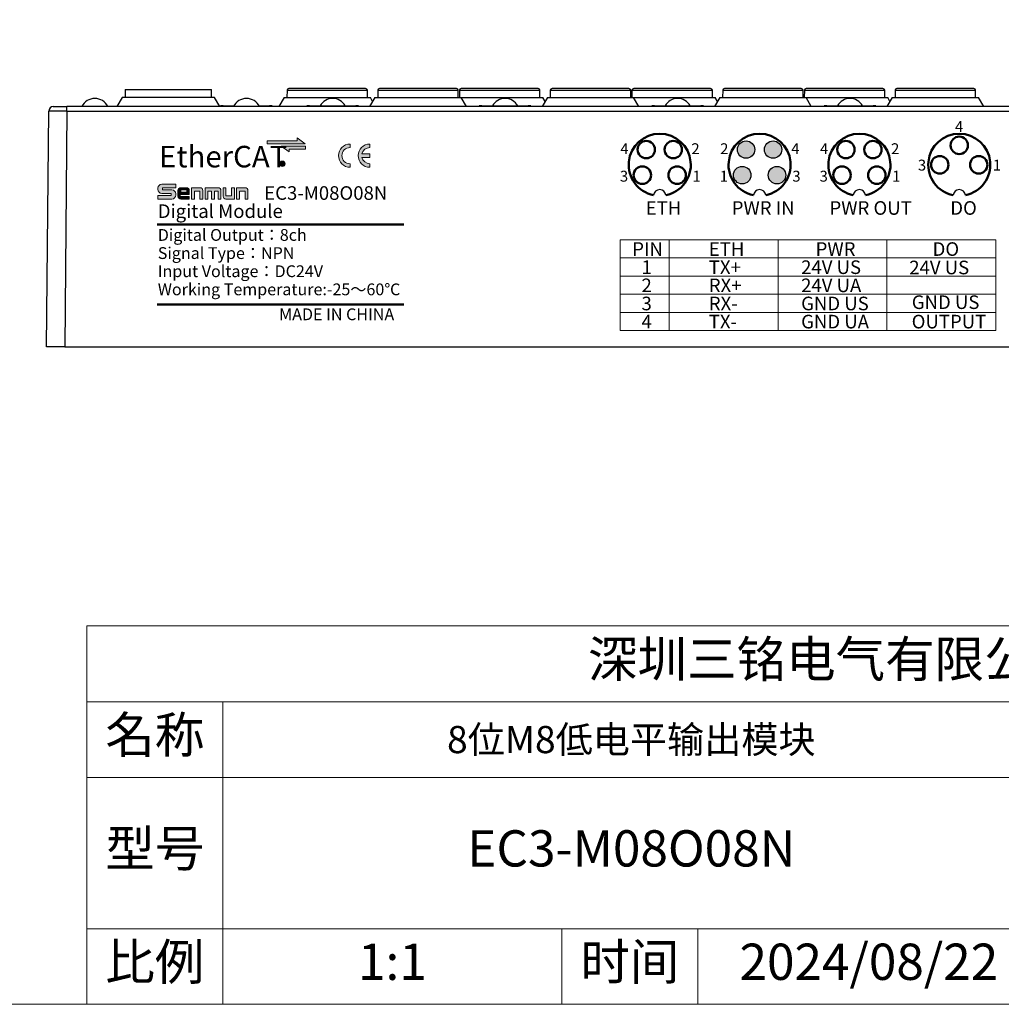
# Model space of a CAD drawing. Units: millimetres. Extents: x -263 to 1223, y 3353 to 4527.
# Drawn here: x 742 to 850, y 4203 to 4311 of the extents above; entities that cross this region are included whole.
import ezdxf

# ---------------------------------------------------------------- set-up
doc = ezdxf.new("R2010")
doc.units = ezdxf.units.MM
doc.layers.get('0').update_dxf_attribs({"lineweight": 18})
doc.layers.add('DIM', color=3, linetype='Continuous', lineweight=13)
doc.layers.add('DWG', color=7, linetype='Continuous', lineweight=30)
doc.styles.get("Standard").update_dxf_attribs({"font": 'arial.ttf'})

# ---------------------------------------------------------------- blocks, each defined once
blk = doc.blocks.new('*X7')
blk.add_lwpolyline([(-16.11, 0.75), (25.28, 0.75), (25.28, -1.25), (-16.11, -1.25)], close=True)
blk = doc.blocks.new('*X6')
at = {"color": 0, "linetype": 'ByBlock', "lineweight": -2}
for p in [(0, 8), (0, 6), (0, 4), (0, 2), (0, 0)]:
    blk.add_blockref('*X7', p, dxfattribs=at)
blk = doc.blocks.new('*T144')
at = {"layer": 'DIM', "color": 0, "linetype": 'ByBlock', "lineweight": -2, "transparency": 16777216}
for p, q in [((0, 0), (165, 0)), ((0, 0), (0, -41.71)), ((165, 0), (165, -41.71)), ((0, -8.35), (165, -8.35)), ((15, -8.35), (15, -41.71)), ((105, -8.35), (105, -41.71)), ((120, -8.35), (120, -33.38)), ((0, -16.7), (165, -16.7)), ((105, -25.04), (165, -25.04)), ((0, -33.38), (165, -33.38)), ((52.33, -33.38), (52.33, -41.71)), ((67.33, -33.38), (67.33, -41.71)), ((0, -41.71), (165, -41.71))]:
    blk.add_line(p, q, dxfattribs=at)
at = {"layer": 'DIM', "color": 0, "transparency": 16777216, "attachment_point": 5}
for s, insert, char_height, width in [('深圳三铭电气有限公司', (82.5, -4.17), 4, 162), ('名称', (7.5, -12.52), 4, 12), ('制图', (112.5, -12.52), 4, 12), ('{\\fSimSun|b0|i0|c134|p2;8位M8低电平输出模块}', (60, -12.52), 3, 87), ('审核', (112.5, -20.87), 4, 12), ('型号', (7.5, -25.04), 4, 12), ('EC3-M08O08N', (60, -25.04), 4, 87), ('比例', (7.5, -37.54), 4, 12), ('时间', (59.83, -37.54), 4, 12), ('2024/08/22', (86.17, -37.54), 4, 34.6667), ('1:1', (33.67, -37.54), 4, 34.3333)]:
    blk.add_mtext(s, dxfattribs=dict(at, insert=insert, char_height=char_height, width=width))

msp = doc.modelspace()

# ---------------------------------------------------------------- hatches: boundary and pattern name
h = msp.add_hatch(color=256)
edge = h.paths.add_edge_path(flags=0)
edge.add_arc((822.239, 4296.828), 0.96, 0, 180)
edge.add_arc((822.239, 4296.828), 0.96, 180, 360)
edge = h.paths.add_edge_path(flags=0)
edge.add_arc((825.216, 4296.828), 0.96, 0, 180)
edge.add_arc((825.216, 4296.828), 0.96, 180, 360)
edge = h.paths.add_edge_path(flags=0)
edge.add_arc((825.645, 4294.011), 0.96, 180, 360)
edge.add_arc((825.645, 4294.011), 0.96, 0, 180)
edge = h.paths.add_edge_path(flags=0)
edge.add_arc((821.809, 4294.011), 0.96, 180, 360)
edge.add_arc((821.809, 4294.011), 0.96, 360, 540)
h = msp.add_hatch(color=256)
edge = h.paths.add_edge_path(flags=0)
edge.add_line((778.606, 4294.879), (778.606, 4295.263))
edge.add_arc((778.606, 4296.159), 0.896, 90, 270, ccw=False)
edge.add_line((778.606, 4297.055), (778.606, 4297.439))
edge.add_arc((778.606, 4296.159), 1.28, 90, 270)
edge = h.paths.add_edge_path(flags=0)
edge.add_arc((780.782, 4296.159), 0.896, 90, 167.62638, ccw=False)
edge.add_line((780.782, 4297.055), (780.782, 4297.439))
edge.add_arc((780.782, 4296.159), 1.28, 90, 270)
edge.add_line((780.782, 4294.879), (780.782, 4295.263))
edge.add_arc((780.782, 4296.159), 0.896, 192.37363, 270, ccw=False)
edge.add_line((779.907, 4295.967), (780.782, 4295.967))
edge.add_line((780.782, 4295.967), (780.782, 4296.351))
edge.add_line((780.782, 4296.351), (779.907, 4296.351))
at = {"layer": 'DIM', "lineweight": 0}
h = msp.add_hatch(color=0, dxfattribs=at)
h.paths.add_polyline_path([(772.767, 4298.107), (772.767, 4297.8), (769.478, 4297.8), (769.478, 4297.458), (773.66, 4297.458)], flags=0)
h.paths.add_polyline_path([(773.685, 4297.214), (771.003, 4297.214), (771.895, 4296.565), (771.895, 4296.872), (773.685, 4296.872)], flags=0)
h = msp.add_hatch(color=0, dxfattribs=at)
edge = h.paths.add_edge_path(flags=0)
edge.add_arc((771.147, 4295.26), 0.301, 0, 180)
edge.add_arc((771.147, 4295.26), 0.301, 180, 360)
at = {"layer": 'DIM'}
h = msp.add_hatch(color=0, dxfattribs=at)
edge = h.paths.add_edge_path(flags=0)
edge.add_line((759.402, 4293.011), (757.87, 4293.011))
edge.add_arc((757.87, 4292.574), 0.437, 90, 180)
edge.add_line((757.433, 4292.574), (757.433, 4292.436))
edge.add_arc((757.87, 4292.436), 0.437, 180, 270)
edge.add_line((757.87, 4291.999), (758.893, 4291.999))
edge.add_line((758.893, 4291.999), (758.893, 4291.759))
edge.add_line((758.893, 4291.759), (757.433, 4291.759))
edge.add_line((757.433, 4291.759), (757.433, 4291.373))
edge.add_line((757.433, 4291.373), (758.966, 4291.373))
edge.add_arc((758.966, 4291.81), 0.437, 270, 360)
edge.add_line((759.402, 4291.81), (759.402, 4291.948))
edge.add_arc((758.966, 4291.948), 0.437, 0, 90)
edge.add_line((758.966, 4292.385), (757.942, 4292.385))
edge.add_line((757.942, 4292.385), (757.942, 4292.625))
edge.add_line((757.942, 4292.625), (759.402, 4292.625))
edge.add_line((759.402, 4292.625), (759.402, 4293.011))
h = msp.add_hatch(color=0, dxfattribs=at)
edge = h.paths.add_edge_path(flags=0)
edge.add_arc((760.586, 4292.316), 0.308, 359.9994, 450)
edge.add_line((760.586, 4292.624), (759.953, 4292.624))
edge.add_arc((759.953, 4292.316), 0.308, 90, 180)
edge.add_line((759.645, 4292.316), (759.645, 4291.681))
edge.add_arc((759.953, 4291.681), 0.308, 180, 270)
edge.add_line((759.953, 4291.373), (760.894, 4291.373))
edge.add_line((760.894, 4291.373), (760.894, 4291.664))
edge.add_line((760.894, 4291.664), (759.901, 4291.664))
edge.add_line((759.901, 4291.664), (759.901, 4291.879))
edge.add_line((759.901, 4291.879), (760.894, 4291.879))
edge.add_line((760.894, 4291.879), (760.894, 4292.316))
h.paths.add_polyline_path([(759.955, 4292.376), (759.955, 4292.127), (760.638, 4292.127), (760.638, 4292.376)], flags=0)
h = msp.add_hatch(color=0, dxfattribs=at)
edge = h.paths.add_edge_path(flags=0)
edge.add_line((762.077, 4292.624), (761.135, 4292.624))
edge.add_line((761.135, 4292.624), (761.135, 4291.373))
edge.add_line((761.135, 4291.373), (761.448, 4291.373))
edge.add_line((761.448, 4291.373), (761.448, 4292.252))
edge.add_line((761.448, 4292.252), (762.072, 4292.252))
edge.add_line((762.072, 4292.252), (762.072, 4291.373))
edge.add_line((762.072, 4291.373), (762.385, 4291.373))
edge.add_line((762.385, 4291.373), (762.385, 4292.316))
edge.add_arc((762.077, 4292.316), 0.308, 0, 90)
edge = h.paths.add_edge_path(flags=0)
edge.add_line((764.073, 4292.624), (762.626, 4292.624))
edge.add_line((762.626, 4292.624), (762.626, 4291.373))
edge.add_line((762.626, 4291.373), (762.939, 4291.373))
edge.add_line((762.939, 4291.373), (762.939, 4292.251))
edge.add_line((762.939, 4292.251), (763.347, 4292.251))
edge.add_line((763.347, 4292.251), (763.347, 4291.373))
edge.add_line((763.347, 4291.373), (763.66, 4291.373))
edge.add_line((763.66, 4291.373), (763.66, 4292.251))
edge.add_line((763.66, 4292.251), (764.068, 4292.251))
edge.add_line((764.068, 4292.251), (764.068, 4291.373))
edge.add_line((764.068, 4291.373), (764.381, 4291.373))
edge.add_line((764.381, 4291.373), (764.381, 4292.316))
edge.add_arc((764.073, 4292.316), 0.308, 0, 90)
edge = h.paths.add_edge_path(flags=0)
edge.add_line((764.935, 4292.624), (764.622, 4292.624))
edge.add_line((764.622, 4292.624), (764.622, 4291.681))
edge.add_arc((764.93, 4291.681), 0.308, 180, 270)
edge.add_line((764.93, 4291.374), (765.872, 4291.374))
edge.add_line((765.872, 4291.374), (765.872, 4292.624))
edge.add_line((765.872, 4292.624), (765.559, 4292.624))
edge.add_line((765.559, 4292.624), (765.559, 4291.746))
edge.add_line((765.559, 4291.746), (764.935, 4291.746))
edge.add_line((764.935, 4291.746), (764.935, 4292.624))
edge = h.paths.add_edge_path(flags=0)
edge.add_line((767.052, 4292.624), (766.11, 4292.624))
edge.add_line((766.11, 4292.624), (766.11, 4291.373))
edge.add_line((766.11, 4291.373), (766.423, 4291.373))
edge.add_line((766.423, 4291.373), (766.423, 4292.252))
edge.add_line((766.423, 4292.252), (767.046, 4292.252))
edge.add_line((767.046, 4292.252), (767.046, 4291.373))
edge.add_line((767.046, 4291.373), (767.359, 4291.373))
edge.add_line((767.359, 4291.373), (767.359, 4292.316))
edge.add_arc((767.052, 4292.316), 0.308, 0, 90)

# ---------------------------------------------------------------- linework, layer by layer
at = {"lineweight": 50}
for p, q in [((757.342, 4288.584), (784.519, 4288.584)), ((757.342, 4279.766), (784.519, 4279.766))]:
    msp.add_line(p, q, dxfattribs=at)
for p, q in [((813.76, 4286.878), (813.76, 4276.878)), ((825.76, 4286.878), (825.76, 4276.878)), ((837.76, 4286.878), (837.76, 4276.878))]:
    msp.add_line(p, q)
msp.add_lwpolyline([(637.598, 4392.596), (914.598, 4392.596), (914.598, 4202.596), (637.598, 4202.596)], close=True)
at = {"lineweight": 0}
for points in [[(778.606, 4297.439), (778.606, 4297.055, 1), (778.606, 4295.263), (778.606, 4294.879, -1)], [(779.907, 4296.351), (780.782, 4296.351), (780.782, 4295.967), (779.907, 4295.967, 0.3522849), (780.782, 4295.263), (780.782, 4294.879, -1), (780.782, 4297.439), (780.782, 4297.055, 0.3522849)]]:
    msp.add_lwpolyline(points, format="xyb", close=True, dxfattribs=at)
at = {"layer": 'DIM', "color": 0}
for p, q in [((757.433, 4292.574), (757.433, 4292.436)), ((759.402, 4293.011), (757.87, 4293.011)), ((757.942, 4292.625), (759.402, 4292.625)), ((757.942, 4292.625), (757.942, 4292.385)), ((757.942, 4292.385), (758.966, 4292.385)), ((759.402, 4293.011), (759.402, 4292.625)), ((759.645, 4292.316), (759.645, 4291.681)), ((759.953, 4292.624), (760.586, 4292.624)), ((760.638, 4292.376), (759.955, 4292.376)), ((759.955, 4292.376), (759.955, 4292.127)), ((760.638, 4292.127), (760.638, 4292.376)), ((760.894, 4291.879), (760.894, 4292.316)), ((761.135, 4291.373), (761.135, 4292.624)), ((761.135, 4292.624), (762.077, 4292.624)), ((761.448, 4291.373), (761.448, 4292.252)), ((762.072, 4292.252), (761.448, 4292.252)), ((762.072, 4291.373), (762.072, 4292.252)), ((762.385, 4291.373), (762.385, 4292.316)), ((762.626, 4291.373), (762.626, 4292.624)), ((762.626, 4292.624), (764.073, 4292.624)), ((762.939, 4291.373), (762.939, 4292.251)), ((762.939, 4292.251), (763.347, 4292.251)), ((763.347, 4291.373), (763.347, 4292.251)), ((763.66, 4291.373), (763.66, 4292.251)), ((763.66, 4292.251), (764.068, 4292.251)), ((764.068, 4291.373), (764.068, 4292.251)), ((764.381, 4291.373), (764.381, 4292.316)), ((764.622, 4292.624), (764.622, 4291.681)), ((764.622, 4292.624), (764.935, 4292.624)), ((764.935, 4292.624), (764.935, 4291.746)), ((765.559, 4291.746), (765.559, 4292.624)), ((765.872, 4292.624), (765.559, 4292.624)), ((765.872, 4292.624), (765.872, 4291.374)), ((766.11, 4291.373), (766.11, 4292.624)), ((766.11, 4292.624), (767.052, 4292.624)), ((766.423, 4291.373), (766.423, 4292.252)), ((766.423, 4292.252), (767.046, 4292.252)), ((767.046, 4292.252), (767.046, 4291.373)), ((767.359, 4291.373), (767.359, 4292.316)), ((757.433, 4291.759), (758.893, 4291.759)), ((757.433, 4291.759), (757.433, 4291.373)), ((757.433, 4291.373), (758.966, 4291.373)), ((757.87, 4291.999), (758.893, 4291.999)), ((758.893, 4291.999), (758.893, 4291.759)), ((759.402, 4291.948), (759.402, 4291.81)), ((759.901, 4291.879), (759.901, 4291.664)), ((759.901, 4291.879), (760.894, 4291.879)), ((760.894, 4291.664), (759.901, 4291.664)), ((759.953, 4291.373), (760.894, 4291.373)), ((759.955, 4292.127), (760.638, 4292.127)), ((760.894, 4291.664), (760.894, 4291.373)), ((761.135, 4291.373), (761.448, 4291.373)), ((762.072, 4291.373), (762.385, 4291.373)), ((762.626, 4291.373), (762.939, 4291.373)), ((763.347, 4291.373), (763.66, 4291.373)), ((764.068, 4291.373), (764.381, 4291.373)), ((765.872, 4291.374), (764.93, 4291.374)), ((764.935, 4291.746), (765.559, 4291.746)), ((766.11, 4291.373), (766.423, 4291.373)), ((767.046, 4291.373), (767.359, 4291.373))]:
    msp.add_line(p, q, dxfattribs=at)
for points in [[(769.478, 4297.458), (769.478, 4297.8), (772.767, 4297.8), (772.767, 4298.107), (773.66, 4297.458)], [(773.685, 4297.214), (773.685, 4296.872), (771.895, 4296.872), (771.895, 4296.565), (771.003, 4297.214)]]:
    msp.add_lwpolyline(points, close=True, dxfattribs=at)
at = {"layer": 'DIM', "color": 0, "lineweight": 0}
msp.add_circle((771.147, 4295.26), 0.301, dxfattribs=at)
at = {"layer": 'DIM', "color": 0}
for centre, radius, start, end in [((757.87, 4292.574), 0.437, 90, 180), ((757.87, 4292.436), 0.437, 180, 270), ((758.966, 4291.948), 0.437, 0, 90), ((759.953, 4292.316), 0.308, 90, 180), ((760.586, 4292.316), 0.308, 359.9994, 90), ((762.077, 4292.316), 0.308, 0, 90), ((764.073, 4292.316), 0.308, 0, 90), ((767.052, 4292.316), 0.308, 0, 90), ((758.966, 4291.81), 0.437, 270, 0), ((759.953, 4291.681), 0.308, 180, 270), ((764.93, 4291.681), 0.308, 180, 270)]:
    msp.add_arc(centre, radius, start, end, dxfattribs=at)
at = {"layer": 'DWG', "color": 7, "linetype": 'Continuous'}
for p, q in [((753.841, 4303.466), (753.841, 4302.566)), ((753.841, 4303.466), (758.591, 4303.466)), ((758.591, 4303.466), (763.341, 4303.466)), ((763.341, 4302.566), (763.341, 4303.466)), ((771.659, 4303.368), (771.652, 4302.566)), ((771.659, 4303.368), (780.523, 4303.368)), ((776.091, 4303.566), (771.859, 4303.566)), ((780.323, 4303.566), (776.091, 4303.566)), ((780.53, 4302.566), (780.523, 4303.368)), ((781.659, 4303.368), (781.652, 4302.566)), ((781.659, 4303.368), (790.523, 4303.368)), ((786.091, 4303.566), (781.859, 4303.566)), ((790.323, 4303.566), (786.091, 4303.566)), ((790.53, 4302.566), (790.523, 4303.368)), ((790.659, 4303.368), (790.652, 4302.566)), ((790.659, 4303.368), (799.523, 4303.368)), ((795.091, 4303.566), (790.859, 4303.566)), ((799.323, 4303.566), (795.091, 4303.566)), ((799.53, 4302.566), (799.523, 4303.368)), ((800.659, 4303.368), (800.652, 4302.566)), ((800.659, 4303.368), (809.523, 4303.368)), ((805.091, 4303.566), (800.859, 4303.566)), ((809.323, 4303.566), (805.091, 4303.566)), ((809.53, 4302.566), (809.523, 4303.368)), ((809.659, 4303.368), (809.652, 4302.566)), ((809.659, 4303.368), (818.523, 4303.368)), ((814.091, 4303.566), (809.859, 4303.566)), ((818.323, 4303.566), (814.091, 4303.566)), ((818.53, 4302.566), (818.523, 4303.368)), ((819.659, 4303.368), (819.652, 4302.566)), ((819.659, 4303.368), (828.523, 4303.368)), ((824.091, 4303.566), (819.859, 4303.566)), ((828.323, 4303.566), (824.091, 4303.566)), ((828.53, 4302.566), (828.523, 4303.368)), ((828.659, 4303.368), (828.652, 4302.566)), ((828.659, 4303.368), (837.523, 4303.368)), ((833.091, 4303.566), (828.859, 4303.566)), ((837.323, 4303.566), (833.091, 4303.566)), ((837.53, 4302.566), (837.523, 4303.368)), ((838.659, 4303.368), (838.652, 4302.566)), ((838.659, 4303.368), (847.523, 4303.368)), ((843.091, 4303.566), (838.859, 4303.566)), ((847.323, 4303.566), (843.091, 4303.566)), ((847.53, 4302.566), (847.523, 4303.368)), ((753.494, 4302.566), (752.917, 4301.566)), ((758.591, 4302.566), (753.494, 4302.566)), ((763.687, 4302.566), (758.591, 4302.566)), ((764.264, 4301.566), (763.687, 4302.566)), ((771.341, 4302.566), (770.763, 4301.566)), ((771.341, 4302.566), (776.091, 4302.566)), ((776.091, 4302.566), (780.841, 4302.566)), ((781.341, 4302.566), (780.763, 4301.566)), ((781.091, 4302.133), (780.841, 4302.566)), ((781.341, 4302.566), (786.091, 4302.566)), ((786.091, 4302.566), (790.841, 4302.566)), ((791.418, 4301.566), (790.841, 4302.566)), ((790.841, 4302.566), (795.091, 4302.566)), ((795.091, 4302.566), (799.841, 4302.566)), ((800.341, 4302.566), (799.763, 4301.566)), ((800.091, 4302.133), (799.841, 4302.566)), ((800.341, 4302.566), (805.091, 4302.566)), ((805.091, 4302.566), (809.841, 4302.566)), ((810.418, 4301.566), (809.841, 4302.566)), ((809.841, 4302.566), (814.091, 4302.566)), ((814.091, 4302.566), (818.841, 4302.566)), ((819.341, 4302.566), (818.763, 4301.566)), ((819.091, 4302.133), (818.841, 4302.566)), ((819.341, 4302.566), (824.091, 4302.566)), ((824.091, 4302.566), (828.841, 4302.566)), ((828.841, 4302.566), (833.091, 4302.566)), ((829.418, 4301.566), (828.841, 4302.566)), ((833.091, 4302.566), (837.841, 4302.566)), ((838.341, 4302.566), (837.763, 4301.566)), ((838.091, 4302.133), (837.841, 4302.566)), ((838.341, 4302.566), (843.091, 4302.566)), ((843.091, 4302.566), (847.841, 4302.566)), ((848.418, 4301.566), (847.841, 4302.566)), ((745.178, 4275.066), (745.404, 4301.071)), ((745.904, 4301.566), (747.404, 4301.566)), ((747.404, 4301.075), (747.177, 4275.066)), ((747.404, 4301.075), (747.404, 4301.566)), ((861.783, 4301.566), (747.404, 4301.566)), ((747.404, 4301.075), (861.783, 4301.075)), ((764.641, 4301.669), (764.341, 4301.669)), ((764.341, 4301.669), (764.341, 4301.566)), ((764.641, 4301.669), (765.806, 4301.669)), ((764.641, 4301.566), (764.641, 4301.669)), ((768.575, 4301.669), (769.741, 4301.669)), ((769.741, 4301.669), (769.741, 4301.566)), ((770.041, 4301.669), (769.741, 4301.669)), ((770.041, 4301.566), (770.041, 4301.669)), ((773.841, 4301.669), (773.841, 4301.566)), ((774.141, 4301.669), (773.841, 4301.669)), ((774.141, 4301.566), (774.141, 4301.669)), ((774.141, 4301.669), (779.241, 4301.669)), ((779.241, 4301.669), (779.241, 4301.566)), ((779.541, 4301.669), (779.241, 4301.669)), ((779.541, 4301.566), (779.541, 4301.669)), ((793.141, 4301.669), (792.841, 4301.669)), ((792.841, 4301.669), (792.841, 4301.566)), ((793.141, 4301.566), (793.141, 4301.669)), ((793.141, 4301.669), (798.241, 4301.669)), ((798.541, 4301.669), (798.241, 4301.669)), ((798.241, 4301.669), (798.241, 4301.566)), ((798.541, 4301.566), (798.541, 4301.669)), ((812.141, 4301.669), (811.841, 4301.669)), ((811.841, 4301.669), (811.841, 4301.566)), ((812.141, 4301.566), (812.141, 4301.669)), ((812.141, 4301.669), (817.241, 4301.669)), ((817.541, 4301.669), (817.241, 4301.669)), ((817.241, 4301.669), (817.241, 4301.566)), ((817.541, 4301.566), (817.541, 4301.669)), ((830.841, 4301.669), (830.841, 4301.566)), ((831.141, 4301.669), (830.841, 4301.669)), ((831.141, 4301.566), (831.141, 4301.669)), ((831.141, 4301.669), (836.241, 4301.669)), ((836.541, 4301.669), (836.241, 4301.669)), ((836.241, 4301.669), (836.241, 4301.566)), ((836.541, 4301.566), (836.541, 4301.669)), ((747.177, 4275.066), (745.178, 4275.066)), ((747.177, 4275.066), (867.168, 4275.066))]:
    msp.add_line(p, q, dxfattribs=at)
at = {"layer": 'DWG', "lineweight": 50}
for centre in [(811.239, 4296.828), (814.216, 4296.828), (833.239, 4296.828), (836.216, 4296.828), (845.727, 4297.296), (843.581, 4295.15), (847.874, 4295.15), (810.809, 4294.011), (814.645, 4294.011), (832.809, 4294.011), (836.645, 4294.011)]:
    msp.add_circle(centre, 0.96, dxfattribs=at)
at = {"layer": 'DWG'}
for centre in [(822.239, 4296.828), (825.216, 4296.828), (821.809, 4294.011), (825.645, 4294.011)]:
    msp.add_circle(centre, 0.96, dxfattribs=at)
at = {"layer": 'DWG', "color": 7, "linetype": 'Continuous'}
for centre, radius, start, end in [((771.859, 4303.366), 0.2, 90, 179.5), ((780.323, 4303.366), 0.2, 0.5, 90), ((781.859, 4303.366), 0.2, 90, 179.5), ((790.323, 4303.366), 0.2, 0.5, 90), ((790.859, 4303.366), 0.2, 90, 179.5), ((799.323, 4303.366), 0.2, 0.5, 90), ((800.859, 4303.366), 0.2, 90, 179.5), ((809.323, 4303.366), 0.2, 0.5, 90), ((809.859, 4303.366), 0.2, 90, 179.5), ((818.323, 4303.366), 0.2, 0.5, 90), ((819.859, 4303.366), 0.2, 90, 179.5), ((828.323, 4303.366), 0.2, 0.5, 90), ((828.859, 4303.366), 0.2, 90, 179.5), ((837.323, 4303.366), 0.2, 0.5, 90), ((838.859, 4303.366), 0.2, 90, 179.5), ((847.323, 4303.366), 0.2, 0.5, 90), ((750.491, 4300.866), 1.6, 25.94448, 154.05552), ((767.191, 4300.866), 1.6, 25.94448, 154.05552), ((776.691, 4300.866), 1.6, 30.08607, 149.91393), ((795.691, 4300.866), 1.6, 30.08607, 149.91393), ((814.691, 4300.866), 1.6, 30.08607, 149.91393), ((833.691, 4300.866), 1.6, 30.08607, 149.91393), ((745.904, 4301.066), 0.5, 90, 179.5)]:
    msp.add_arc(centre, radius, start, end, dxfattribs=at)
at = {"layer": 'DWG', "lineweight": 50}
for centre in [(812.727, 4295.15), (823.727, 4295.15), (834.727, 4295.15), (845.727, 4295.15)]:
    msp.add_arc(centre, 3.421, 281.45537, 258.54463, dxfattribs=at)
at = {"layer": 'DWG'}
for centre in [(812.727, 4291.73), (823.727, 4291.73), (834.727, 4291.73), (845.727, 4291.73)]:
    msp.add_arc(centre, 0.683, 5.641, 174.359, dxfattribs=at)
at = {"layer": 'DWG', "color": 7, "linetype": 'Continuous'}
msp.add_ellipse((747.404, 4301.066), major_axis=(-2, 0.004), ratio=0.0043627, start_param=4.7125127, end_param=6.2831853, dxfattribs=at)

# ---------------------------------------------------------------- block references
for name, p in [('*X6', (824.479, 4278.128)), ('*T144', (749.598, 4244.308))]:
    msp.add_blockref(name, p)

# ---------------------------------------------------------------- texts
at = {"lineweight": 0, "attachment_point": 1}
for s, width, heights, insert, char_height in [('{\\fSimHei|b0|i0|c0|p34;EC3-M08\\fDengXian|b0|i0|c0|p34;O\\fSimHei|b0|i0|c0|p34;08N}', 18.21933, [1.637], (769.148, 4292.79), 1.5), ('{\\fSimHei|b0|i0|c0|p34;Digital Module}', 25.59801, [1.77], (757.422, 4290.791), 1.5), ('{\\fSimHei|b0|i0|c0|p34;Digital \\fMicrosoft YaHei|b0|i0|c0|p34;O\\fSimHei|b0|i0|c0|p34;utput：8ch}', 25.59801, [1.556], (757.422, 4288.068), 1.3), ('{\\fSimHei|b0|i0|c0|p34;Signal Type：NPN}', 25.59801, [1.534], (757.422, 4286.068), 1.3), ('{\\fSimHei|b0|i0|c0|p34;Input Voltage：DC24V}', 25.59801, [1.534], (757.422, 4284.068), 1.3), ('{\\fSimHei|b0|i0|c0|p34;Working Temperature:-25～60℃}', 30.90839, [1.709], (757.422, 4282.068), 1.3), ('{\\fSimHei|b0|i0|c0|p34;MADE IN CHINA}', 25.59801, [1.307], (770.789, 4279.32), 1.3)]:
    msp.add_mtext_dynamic_manual_height_columns(s, width=width, gutter_width=11, heights=heights, dxfattribs=dict(at, insert=insert, char_height=char_height))
at = {"color": 3, "lineweight": 0, "char_height": 1.5, "attachment_point": 1}
for s, heights, insert in [('{\\fSimHei|b0|i0|c0|p34;\\C256;ETH}', [1.5], (811.181, 4291.141)), ('{\\fSimHei|b0|i0|c0|p34;\\C256;PWR IN}', [1.508], (820.654, 4291.141)), ('{\\fSimHei|b0|i0|c0|p34;\\C256;PWR OUT}', [1.508], (831.426, 4291.141)), ('{\\fSimHei|b0|i0|c0|p34;\\C256;DO}', [1.5], (844.738, 4291.141)), ('{\\fSimHei|b0|i0|c0|p34;\\C256;PIN}', [1.5], (809.696, 4286.612)), ('{\\fSimHei|b0|i0|c0|p34;\\C256;ETH}', [1.5], (818.13, 4286.612)), ('{\\fSimHei|b0|i0|c0|p34;\\C256;PWR}', [1.5], (829.899, 4286.612)), ('{\\fSimHei|b0|i0|c0|p34;\\C256;DO}', [1.5], (842.788, 4286.612)), ('{\\fSimHei|b0|i0|c0|p34;\\C256;1}', [1.5], (810.716, 4284.612)), ('{\\fSimHei|b0|i0|c0|p34;\\C256;TX+}', [1.5], (818.13, 4284.612)), ('{\\fSimHei|b0|i0|c0|p34;\\C256;24V US}', [1.508], (828.304, 4284.612)), ('{\\fSimHei|b0|i0|c0|p34;\\C256;24V US}', [1.508], (840.216, 4284.58)), ('{\\fSimHei|b0|i0|c0|p34;\\C256;2}', [1.5], (810.716, 4282.612)), ('{\\fSimHei|b0|i0|c0|p34;\\C256;RX+}', [1.5], (818.13, 4282.612)), ('{\\fSimHei|b0|i0|c0|p34;\\C256;24V UA}', [1.508], (828.304, 4282.612)), ('{\\fSimHei|b0|i0|c0|p34;\\C256;3}', [1.5], (810.716, 4280.612)), ('{\\fSimHei|b0|i0|c0|p34;\\C256;RX-}', [1.5], (818.13, 4280.612)), ('{\\fSimHei|b0|i0|c0|p34;\\C256;GND US}', [1.508], (828.304, 4280.612)), ('{\\fSimHei|b0|i0|c0|p34;\\C256;GND US}', [1.508], (840.495, 4280.755)), ('{\\fSimHei|b0|i0|c0|p34;\\C256;4}', [1.5], (810.716, 4278.612)), ('{\\fSimHei|b0|i0|c0|p34;\\C256;TX-}', [1.5], (818.13, 4278.612)), ('{\\fSimHei|b0|i0|c0|p34;\\C256;GND UA}', [1.508], (828.304, 4278.612)), ('{\\fSimHei|b0|i0|c0|p34;\\C256;OUTPUT}', [1.5], (840.484, 4278.612))]:
    msp.add_mtext_dynamic_manual_height_columns(s, width=18.21933, gutter_width=11, heights=heights, dxfattribs=dict(at, insert=insert))
at = {"layer": 'DIM', "color": 3, "char_height": 1.2, "attachment_point": 1}
for s, insert in [('{\\fSimHei|b0|i0|c0|p34;\\C0;4}', (845.259, 4299.97)), ('{\\fSimHei|b0|i0|c0|p34;\\C0;4}', (808.383, 4297.525)), ('{\\fSimHei|b0|i0|c0|p34;\\C0;2}', (816.211, 4297.525)), ('{\\fSimHei|b0|i0|c0|p34;\\C0;2}', (819.383, 4297.525)), ('{\\fSimHei|b0|i0|c0|p34;\\C0;4}', (827.211, 4297.525)), ('{\\fSimHei|b0|i0|c0|p34;\\C0;4}', (830.384, 4297.525)), ('{\\fSimHei|b0|i0|c0|p34;\\C0;2}', (838.211, 4297.525)), ('{\\fSimHei|b0|i0|c0|p34;\\C0;3}', (841.17, 4295.718)), ('{\\fSimHei|b0|i0|c0|p34;\\C0;1}', (849.427, 4295.718)), ('{\\fSimHei|b0|i0|c0|p34;\\C0;3}', (808.337, 4294.493)), ('{\\fSimHei|b0|i0|c0|p34;\\C0;1}', (816.33, 4294.493)), ('{\\fSimHei|b0|i0|c0|p34;\\C0;1}', (819.337, 4294.493)), ('{\\fSimHei|b0|i0|c0|p34;\\C0;3}', (827.33, 4294.493)), ('{\\fSimHei|b0|i0|c0|p34;\\C0;3}', (830.337, 4294.493)), ('{\\fSimHei|b0|i0|c0|p34;\\C0;1}', (838.33, 4294.493))]:
    msp.add_mtext_dynamic_manual_height_columns(s, width=3.80167, gutter_width=11, heights=[1.2], dxfattribs=dict(at, insert=insert))
at = {"layer": 'DIM', "color": 0, "insert": (757.565, 4297.242), "char_height": 2.376, "attachment_point": 1}
msp.add_mtext_dynamic_manual_height_columns('{\\fSimHei|b0|i0|c0|p34;EtherCAT}', width=46.01205, gutter_width=11, heights=[2.376], dxfattribs=at)

doc.saveas('drawing.dxf')
